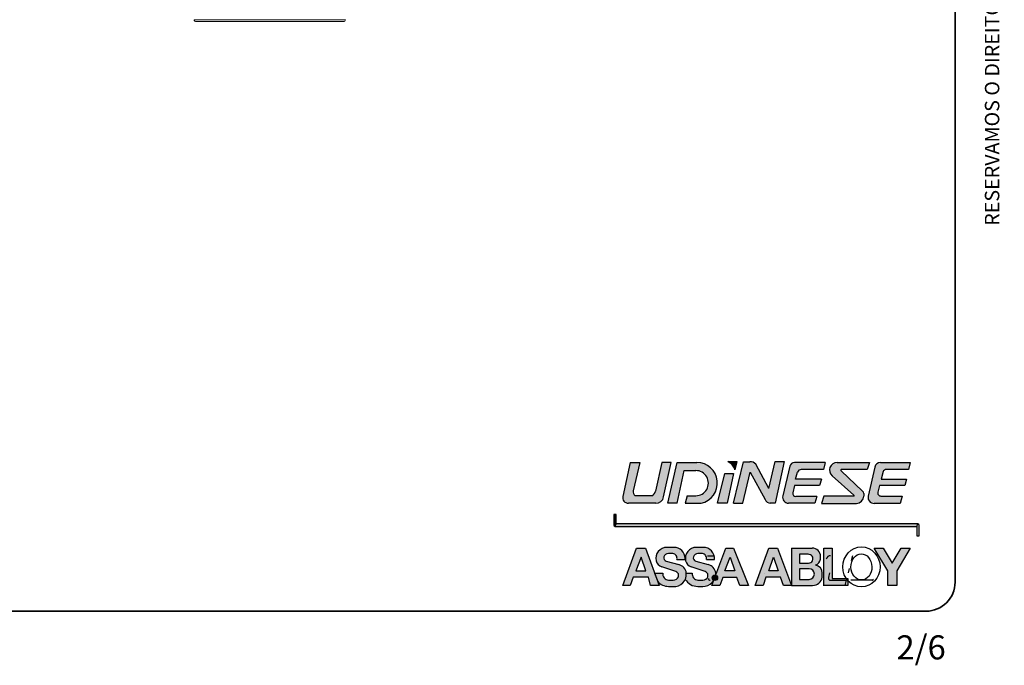
# Paper-space layout 'LINHAS 20' of a CAD drawing. Units: millimetres. Extents: x 10 to 205, y 4 to 287.
# Drawn here: x 103 to 205, y 4 to 71 of the extents above; entities that cross this region are included whole.
import ezdxf

# ---------------------------------------------------------------- set-up
doc = ezdxf.new("R2010")
doc.units = ezdxf.units.MM
doc.layers.add('DESENHO', color=179, linetype='Continuous', lineweight=25)
doc.layers.add('LAYOUT_', color=7, linetype='Continuous', lineweight=35)
doc.layers.add('LOGOTIPO', color=7, linetype='Continuous')
doc.styles.add('SLDTEXTSTYLE0', font='TXT', dxfattribs={"width": 0.7})

psp = doc.layouts.new('LINHAS 20')

# ---------------------------------------------------------------- hatches: boundary and pattern name
at = {"layer": 'DESENHO'}
h = psp.add_hatch(color=256, dxfattribs=at)
edge = h.paths.add_edge_path(flags=0)
edge.add_line((166.2719923067999, 25.44851014947391), (165.5000224177528, 21.90571976581012))
edge.add_arc((166.0601728990536, 21.78366362980676), 0.5732942194352403, 167.7074622073168, 271.0168977182062)
edge.add_arc((167.3341206368298, -49.98772803277897), 71.20940288803499, 88.71480226891128, 91.01689771820742, ccw=False)
edge.add_arc((168.9491065948281, 21.99836217798978), 0.7948009022819319, 268.7148022688893, 351.0868508344587)
edge.add_line((169.7343097471174, 21.87521801895997), (170.5097132035869, 25.4337660245445))
edge.add_line((170.5097132035869, 25.4337660245445), (169.5598886115773, 25.4337660245445))
edge.add_line((169.5598886115773, 25.4337660245445), (168.8891472226404, 22.46634729608809))
edge.add_arc((168.1595963667793, 22.63125154423817), 0.7479557890313745, 298.97061906241424, 347.2631688923629, ccw=False)
edge.add_line((168.5218770231192, 21.97688880967318), (166.7649822455362, 21.97688880967318))
edge.add_arc((167.0350299815144, 22.37214836213296), 0.4787023015586591, 166.653692219262, 235.6584771867602, ccw=False)
edge.add_line((166.5692561732932, 22.48265018606598), (167.2728872699789, 25.44851014947391))
edge.add_line((167.2728872699789, 25.44851014947391), (166.2719923067999, 25.44851014947391))
h = psp.add_hatch(color=256, dxfattribs=at)
edge = h.paths.add_edge_path(flags=0)
edge.add_arc((173.0684250131818, 23.29000118422208), 1.305025806819293, -90.0000000000395, 89.9999999999992, ccw=False)
edge.add_line((173.0684250131809, 21.98497537740273), (172.1642530947954, 21.98497537740273))
edge.add_line((172.1642530947954, 21.98497537740273), (171.9777407844268, 21.203761218053))
edge.add_line((171.9777407844268, 21.203761218053), (173.6389758047752, 21.203761218053))
edge.add_arc((173.1653614073343, 23.29230760379885), 2.141573394230017, 282.7767362723676, 449.4062933728175)
edge.add_line((173.1875522837649, 25.43376602456703), (171.1202979706501, 25.43376602456703))
edge.add_line((171.1202979706501, 25.43376602456703), (170.1742234505242, 21.203761218053))
edge.add_line((170.1742234505242, 21.203761218053), (171.1202979706235, 21.203761218053))
edge.add_line((171.1202979706235, 21.203761218053), (171.8787817751477, 24.59502699104132))
edge.add_line((171.8787817751477, 24.59502699104132), (173.0684250131818, 24.59502699104132))
h = psp.add_hatch(color=256, dxfattribs=at)
edge = h.paths.add_edge_path(flags=0)
edge.add_line((177.3246711396164, 25.518184935714), (176.3771777340342, 25.518184935714))
edge.add_arc((175.8892416399825, 24.34349082683195), 1.272001525675369, 14.574847779197285, 67.44332602392842, ccw=False)
edge.add_line((177.1203098168437, 24.66358304048266), (177.3246711396164, 25.518184935714))
h = psp.add_hatch(color=256, dxfattribs=at)
edge = h.paths.add_edge_path(flags=0)
edge.add_arc((180.8759081558602, 21.89820197604752), 0.6982300656115565, 207.1936721057637, 264.0280674355271)
edge.add_line((180.8032634164771, 21.203761218053), (181.3019931561835, 21.203761218053))
edge.add_line((181.3019931561835, 21.203761218053), (182.2372939680137, 25.518184935714))
edge.add_line((182.2372939680137, 25.518184935714), (181.3019931561835, 25.518184935714))
edge.add_line((181.3019931561835, 25.518184935714), (180.657115207227, 22.73933901021108))
edge.add_line((180.657115207227, 22.73933901021108), (179.294068543233, 25.25101464946621))
edge.add_arc((178.7284336358539, 24.77612243620252), 0.7385563368248844, 40.01593694048333, 94.19377315961732)
edge.add_line((178.6744231514979, 25.51270123731197), (178.0173583130216, 25.51270123731197))
edge.add_line((178.0173583130216, 25.51270123731197), (176.9967893531393, 21.203761218053))
edge.add_line((176.9967893531393, 21.203761218053), (177.9338807914242, 21.203761218053))
edge.add_line((177.9338807914242, 21.203761218053), (178.7009632101522, 24.44245675167776))
edge.add_line((178.7009632101522, 24.44245675167776), (180.2548556581654, 21.57911104914611))
h = psp.add_hatch(color=256, dxfattribs=at)
edge = h.paths.add_edge_path(flags=0)
edge.add_line((183.4266616539111, 23.70430219666387), (183.6241906570653, 24.41143193046147))
edge.add_arc((184.0169274114629, 24.30172518799233), 0.4077716611022109, 89.9999999999992, 164.3928719363685, ccw=False)
edge.add_line((184.0169274114629, 24.70949684909462), (186.3342281596952, 24.70949684909462))
edge.add_line((186.3342281596952, 24.70949684909462), (186.4917199656176, 25.43540528437848))
edge.add_line((186.4917199656176, 25.43540528437848), (183.3012600750537, 25.43540528437848))
edge.add_arc((183.3012600750537, 24.93613796349758), 0.4992673208808899, 90, 166.8022057871365)
edge.add_line((182.8151795557971, 25.05012737747458), (182.0956109109968, 21.98169945682858))
edge.add_arc((182.7124622416863, 21.83704333729574), 0.6335857930000013, 166.8022057871468, 268.2259906923874)
edge.add_line((182.6928481003933, 21.203761218053), (185.4316939995382, 21.203761218053))
edge.add_line((185.4316939995382, 21.203761218053), (185.638121829344, 21.90571976581002))
edge.add_line((185.638121829344, 21.90571976581002), (183.4354848477196, 21.90571976581001))
edge.add_arc((183.4354848477196, 22.21736647237115), 0.3116467065608197, 167.7589222497441, 270, ccw=False)
edge.add_line((183.1309236984575, 22.28344351884114), (183.2961914296325, 23.04519261072179))
edge.add_line((183.2961914296325, 23.04519261072179), (185.9217621187757, 23.04519261072179))
edge.add_line((185.9217621187757, 23.04519261072179), (186.1058772157058, 23.70430219666385))
edge.add_line((186.1058772157058, 23.70430219666385), (183.4266616539111, 23.70430219666387))
h = psp.add_hatch(color=256, dxfattribs=at)
edge = h.paths.add_edge_path(flags=0)
edge.add_line((187.2093446852849, 24.06125580098827), (189.4842027716069, 22.0441418610999))
edge.add_arc((189.4375679349354, 21.99154808679315), 0.07029162885581942, -48.43663419314771, 48.436634193117186, ccw=False)
edge.add_line((189.4842027716068, 21.93895431248637), (186.3465279144055, 21.93895431248639))
edge.add_line((186.3465279144055, 21.93895431248639), (186.1265911727657, 21.18968129243881))
edge.add_line((186.1265911727657, 21.18968129243881), (189.7321172038589, 21.18968129243881))
edge.add_arc((189.7321172038589, 21.94981641678084), 0.7601351243420318, 270.0000000000008, 360.0000000000008)
edge.add_line((190.4922523282009, 21.94981641678084), (190.4922523282009, 22.20359557290174))
edge.add_arc((190.1252663489972, 22.20359557290163), 0.3669859792037138, 1.719471817892185e-11, 46.81757321183044)
edge.add_line((190.3764034756064, 22.47119387740034), (188.1441150444547, 24.5661641852781))
edge.add_arc((188.2008390356793, 24.62660623970902), 0.08289060938547352, 89.9999999999992, 226.8175732118992, ccw=False)
edge.add_line((188.2008390356793, 24.70949684909462), (190.8702324204281, 24.70949684909462))
edge.add_line((190.8702324204281, 24.70949684909462), (191.1038043415934, 25.4354052843785))
edge.add_line((191.1038043415934, 25.4354052843785), (187.7308324704119, 25.43540528437848))
edge.add_arc((187.7308324704119, 24.64937860429394), 0.7860266800845418, 90, 228.4366341933597)
h = psp.add_hatch(color=256, dxfattribs=at)
edge = h.paths.add_edge_path(flags=0)
edge.add_arc((192.839518723436, 24.34858890435786), 0.3609079447365545, 89.9999999999992, 156.2536916164958, ccw=False)
edge.add_line((192.839518723436, 24.70949684909462), (195.1523311190311, 24.70949684909462))
edge.add_line((195.1523311190311, 24.70949684909462), (195.3030264332086, 25.43540528437848))
edge.add_line((195.3030264332086, 25.43540528437848), (192.2295261232359, 25.43540528437848))
edge.add_arc((192.2295261232359, 24.82508645337433), 0.6103188310040094, 90, 167.3223162817401)
edge.add_line((191.6340868052671, 24.95903082277739), (190.9577523618725, 21.95243844798133))
edge.add_arc((191.567987558539, 21.8151657383393), 0.6254844459003837, 167.3223162817523, 270.0000000000008)
edge.add_line((191.567987558539, 21.18968129243881), (194.2887052632134, 21.18968129243881))
edge.add_line((194.2887052632134, 21.18968129243881), (194.4950073133192, 21.94981641678084))
edge.add_line((194.4950073133192, 21.94981641678084), (192.2762991588254, 21.94981641678084))
edge.add_arc((192.2762991588254, 22.28185506002577), 0.3320386432447198, 164.7055715029309, 270, ccw=False)
edge.add_line((191.956020303905, 22.36943996568051), (192.1411313584383, 23.04635062894843))
edge.add_line((192.1411313584383, 23.04635062894843), (194.7676184268392, 23.04635062894844))
edge.add_line((194.7676184268392, 23.04635062894844), (194.9478615181733, 23.70546021487674))
edge.add_line((194.9478615181733, 23.70546021487674), (192.2935498174425, 23.70546021487673))
edge.add_line((192.2935498174425, 23.70546021487673), (192.5091661740845, 24.49392209984613))
for points in [[(175.338497399967, 21.203761218053), (176.3171615034782, 21.203761218053), (176.9967893531393, 24.2951784177593), (176.0724954776008, 24.29517841775929)], [(164.8039086893425, 19.04847281607901), (164.719102013144, 18.79453981528954), (196.0139073296947, 18.79453981528955), (196.0989951983563, 19.0498644098488), (164.8039086893425, 19.04986440984879)], [(194.3764965259245, 16.54197763011278), (193.4559785567753, 14.98661122411193), (192.5091895126645, 16.54197763011278), (191.567987558539, 16.54197763011278), (192.9887530626573, 14.19876986350521), (192.9887530626573, 12.67157072663149), (193.9162375413499, 12.67157072663149), (193.9162375413499, 14.19876986350521), (195.3030264332086, 16.54197763011278)]]:
    psp.add_hatch(color=256, dxfattribs=at).paths.add_polyline_path(points, flags=0)
h = psp.add_hatch(color=256, dxfattribs=at)
edge = h.paths.add_edge_path(flags=0)
edge.add_line((164.550959706165, 20.03435531297892), (164.550959706165, 18.96422373319872))
edge.add_arc((164.720650691196, 18.96422373319872), 0.1696909850309156, 180, 269.4770850789442)
edge.add_line((164.719102013144, 18.79453981528954), (164.8039086893425, 19.04847281607901))
edge.add_line((164.8039086893425, 19.04847281607901), (164.8039086893425, 19.04986440984879))
edge.add_line((164.8039086893425, 19.04986440984879), (164.8039086893425, 20.03435531297892))
edge.add_line((164.8039086893425, 20.03435531297892), (164.550959706165, 20.03435531297892))
h = psp.add_hatch(color=256, dxfattribs=at)
h.paths.add_polyline_path([(168.3759472712172, 12.67157072663149), (169.2580455481414, 12.67157072663149), (169.1131389287622, 13.06921030479413), (168.7912815855195, 13.95242198100098), (167.8471383640536, 16.54325402108591), (166.928495457201, 16.54325402108591), (165.5000224177528, 12.6715707266315), (166.2719923067999, 12.67157072663149), (166.5692561732932, 13.53920837606525), (168.1595963667793, 13.53920837606525)], flags=0)
h.paths.add_polyline_path([(166.8617984659311, 14.17456005438977), (167.3865801534822, 15.60234446556585), (167.8782675003774, 14.17456005438976)], flags=0)
h = psp.add_hatch(color=256, dxfattribs=at)
edge = h.paths.add_edge_path(flags=0)
edge.add_arc((170.2860126755583, 13.86282050446096), 0.6484024177036284, 172.0569889840598, 266.08536979765347, ccw=False)
edge.add_line((169.6438310262676, 13.95242198100099), (168.7912815855195, 13.95242198100098))
edge.add_line((168.7912815855195, 13.95242198100098), (169.1131389287622, 13.06921030479413))
edge.add_arc((170.2484260874178, 14.10498301049844), 1.536783013470256, 222.3755813376623, 269.088145475632)
edge.add_line((170.2239694275854, 12.56839461334035), (170.7295367494304, 12.56839461334035))
edge.add_arc((170.8281502148932, 13.82937594366684), 1.264831423946627, 265.5283564423802, 335.2155205564163)
edge.add_arc((170.8281502148932, 13.82937594366684), 1.264831423946627, 335.2155205564163, 365.5801129463613)
edge.add_arc((171.0262590996119, 13.81144086924734), 1.070049117599742, 7.567763998835667, 7.570845461985082)
edge.add_arc((171.0262590996119, 13.81144086924734), 1.070049117599742, 7.570845461985082, 74.79511182071398)
edge.add_line((171.3069024952097, 14.84403197834294), (170.0123664844515, 15.19586822657537))
edge.add_arc((170.1052444267579, 15.53760061351638), 0.3541289827893871, 164.0198653914682, 254.7951118207375, ccw=False)
edge.add_arc((170.2239694275854, 15.50360131146077), 0.4776262635763435, 89.9999999999992, 164.0198653914795, ccw=False)
edge.add_line((170.2239694275854, 15.98122757503728), (170.7001842115444, 15.98122757503728))
edge.add_arc((170.6103367595775, 15.47344121289473), 0.5156738835765453, -11.131721441072784, 79.96596846399268, ccw=False)
edge.add_line((171.1163087160595, 15.37388251936788), (171.9605921778511, 15.37388251936788))
edge.add_line((171.9605921778511, 15.37388251936788), (171.9605921778511, 15.46297482154312))
edge.add_arc((170.7987083024878, 15.46297482154312), 1.161883875363257, 0, 90)
edge.add_line((170.7987083024878, 16.62485869690632), (170.0665533085069, 16.62485869690632))
edge.add_arc((170.0665533085069, 15.48840188984601), 1.1364568070604, 90, 192.7888499479132)
edge.add_arc((169.8125457957858, 15.43074477921335), 0.8759876938716616, 192.7888499479107, 251.8134818904938)
edge.add_line((169.5391400693351, 14.59851659622613), (170.887780553144, 14.15545778286963))
edge.add_arc((170.6621223532468, 13.46856977904198), 0.7230053616559301, 32.62163917601089, 71.8134818905034, ccw=False)
edge.add_line((171.2710727925209, 13.85833395837498), (171.2710727925209, 13.57806235249625))
edge.add_arc((170.7295367494304, 13.80190659747037), 0.5859757093721164, 270, 337.5422163569285, ccw=False)
edge.add_line((170.7295367494304, 13.21593088809824), (170.2417462150496, 13.21593088809824))
h = psp.add_hatch(color=256, dxfattribs=at)
edge = h.paths.add_edge_path(flags=0)
edge.add_line((172.6993864887963, 13.95242198100099), (172.0869802883343, 13.95242198100099))
edge.add_arc((171.0262590996119, 13.81144086924734), 1.070049117599742, 7.567763998834778, 7.570845461984277, ccw=False)
edge.add_arc((170.8281502148932, 13.82937594366684), 1.264831423946627, -24.784479443585383, 5.580112946359691, ccw=False)
edge.add_arc((173.2849281136133, 14.10516812810003), 1.536783013470412, 211.633478359136, 269.7985515603569)
edge.add_line((173.2795248901136, 12.56839461334035), (173.7850922119586, 12.56839461334035))
edge.add_arc((173.8118403886451, 13.89986417256305), 1.331738207040926, 268.8491276386978, 326.2440801459377)
edge.add_line((174.9190637889402, 13.15987566323901), (174.937069566228, 13.20737624124536))
edge.add_arc((175.0510540330679, 13.46432435159125), 0.2810956956111486, 73.02826643066578, 246.07750030994362, ccw=False)
edge.add_arc((173.8118403886451, 13.89986417256305), 1.331738207040926, 352.8097526413648, 362.2593417500278)
edge.add_arc((174.0818145621406, 13.81144086924734), 1.070049117599464, 7.567763998838038, 74.79511182073759)
edge.add_line((174.3624579577379, 14.84403197834295), (173.0679219469798, 15.19586822657538))
edge.add_arc((173.1607998892866, 15.53760061351638), 0.3541289827896589, 164.0198653914883, 254.79511182067512, ccw=False)
edge.add_arc((173.2795248901136, 15.50360131146077), 0.4776262635763435, 89.9999999999992, 164.0198653914803, ccw=False)
edge.add_line((173.2795248901136, 15.98122757503728), (173.755739674073, 15.98122757503728))
edge.add_arc((173.6658922221057, 15.47344121289473), 0.515673883576584, -11.131721441072784, 79.96596846394613, ccw=False)
edge.add_line((174.1718641785877, 15.37388251936788), (175.0161476403793, 15.37388251936788))
edge.add_arc((173.8542637650165, 15.4598023237572), 1.165056373148939, 355.770749361558, 450.0000000000008)
edge.add_line((173.8542637650165, 16.62485869690632), (173.1221087710351, 16.62485869690632))
edge.add_arc((173.1221087710351, 15.48840188984601), 1.136456807060184, 90, 192.7888499479176)
edge.add_arc((172.868101258314, 15.43074477921335), 0.875987693871445, 192.7888499479167, 251.8134818904957)
edge.add_line((172.5946955318634, 14.59851659622612), (173.9433360156726, 14.15545778286963))
edge.add_arc((173.717677815775, 13.46856977904198), 0.7230053616561865, 32.62163917599139, 71.8134818904714, ccw=False)
edge.add_line((174.3266282550495, 13.85833395837498), (174.3266282550495, 13.57806235249625))
edge.add_arc((173.7850922119586, 13.80190659747037), 0.5859757093723216, 270, 337.5422163569455, ccw=False)
edge.add_line((173.7850922119586, 13.21593088809824), (173.2973016775779, 13.21593088809824))
edge.add_arc((173.3415681380866, 13.86282050446096), 0.6484024177034085, 172.0569889840546, 266.08536979765597, ccw=False)
h = psp.add_hatch(color=256, dxfattribs=at)
edge = h.paths.add_edge_path(flags=0)
edge.add_arc((175.0510540330679, 13.46432435159125), 0.2810956956111486, -111.75781338780081, 72.4026323804602, ccw=False)
edge.add_arc((173.8118403886451, 13.89986417256305), 1.331738207040926, 326.2440801459369, 328.46070040150084, ccw=False)
edge.add_line((174.9190637889402, 13.15987566323901), (174.7339647794939, 12.67157072663149))
edge.add_line((174.7339647794939, 12.67157072663149), (175.5747747301113, 12.67157072663149))
edge.add_line((175.5747747301113, 12.67157072663149), (175.8892416399825, 13.50115779438166))
edge.add_line((175.8892416399825, 13.50115779438166), (177.3246711396164, 13.50115779438165))
edge.add_line((177.3246711396164, 13.50115779438165), (177.6563254214079, 12.67157072663149))
edge.add_line((177.6563254214079, 12.67157072663149), (178.5446200658663, 12.67157072663149))
edge.add_line((178.5446200658663, 12.67157072663149), (176.9967893531393, 16.54325402108591))
edge.add_line((176.9967893531393, 16.54325402108591), (176.2015820181642, 16.54325402108591))
edge.add_line((176.2015820181642, 16.54325402108591), (175.1360365976953, 13.73226605010133))
h.paths.add_polyline_path([(176.6262406580834, 15.60234446556585), (177.1203098168437, 14.17456005438977), (176.0724954776008, 14.17456005438977)], flags=0)
h = psp.add_hatch(color=256, dxfattribs=at)
h.paths.add_polyline_path([(179.2288116172136, 12.67157072663148), (180.0740441388316, 12.6715707266315), (180.3471078647086, 13.52713872254815), (181.8563708855514, 13.52713872254817), (182.1781729678423, 12.67157072663149), (183.0170826779596, 12.67157072663149), (181.560838694931, 16.54325402108591), (180.657115207227, 16.54325402108591)], flags=0)
h.paths.add_polyline_path([(181.1409884525537, 15.60234446556585), (181.6248616978804, 14.17456005438976), (180.657115207227, 14.17456005438978)], flags=0)
h = psp.add_hatch(color=256, dxfattribs=at)
edge = h.paths.add_edge_path(flags=0)
edge.add_line((183.0170826779596, 12.67157072663149), (185.1904232790736, 12.67157072663149))
edge.add_arc((185.1904232790736, 13.68569072376413), 1.014119997132617, 270.0000000000008, 351.005223561596)
edge.add_line((186.1920722352926, 13.52713872254817), (186.1920722352926, 13.95242198100099))
edge.add_arc((185.3654793970749, 13.95242198100099), 0.8265928382174673, 0, 79.93505949432449)
edge.add_line((185.509938292892, 14.76629380605176), (185.509938292892, 14.80997344700074))
edge.add_arc((185.322142833055, 15.48312155189845), 0.6988529930269587, 285.5880866537502, 352.3471735812969)
edge.add_line((186.0147712677374, 15.39005513834312), (186.0147712677374, 15.67677860801697))
edge.add_arc((185.1495722456416, 15.67677860801697), 0.8651990220958083, 0, 90)
edge.add_line((185.1495722456416, 16.54197763011278), (183.0170826779596, 16.54197763011278))
edge.add_line((183.0170826779596, 16.54197763011278), (183.0170826779596, 12.67157072663149))
edge = h.paths.add_edge_path(flags=0)
edge.add_arc((184.8191175237228, 13.85092762921502), 0.5517768147976221, -90.0000000000008, 89.9999999999992, ccw=False)
edge.add_line((184.8191175237228, 13.29915081441745), (183.8190205885919, 13.29915081441745))
edge.add_line((183.8190205885919, 13.29915081441745), (183.8190205885919, 14.4027044440127))
edge.add_line((183.8190205885919, 14.4027044440127), (184.8191175237228, 14.4027044440127))
edge = h.paths.add_edge_path(flags=0)
edge.add_arc((184.7647119134894, 15.44498484228218), 0.458373618170271, -90.0000000000008, 96.31672358391631, ccw=False)
edge.add_line((184.7647119134894, 14.98661122411193), (183.8190205885919, 14.98661122411193))
edge.add_line((183.8190205885919, 14.98661122411193), (183.8190205885919, 15.90057562090263))
edge.add_line((183.8190205885919, 15.90057562090263), (184.7142796195645, 15.90057562090263))
h = psp.add_hatch(color=256, dxfattribs=at)
edge = h.paths.add_edge_path(flags=0)
edge.add_ellipse((190.2582777580589, 14.59497658415897), major_axis=(0, -2.074329288377141), ratio=0.9311589483714064, start_angle=305.7610171183513, end_angle=313.2535286632162, ccw=False)
edge.add_line((188.6909150602588, 13.38272670707518), (187.209344685285, 13.38272670707518))
edge.add_line((187.209344685285, 13.38272670707518), (187.209344685285, 16.54197763011278))
edge.add_line((187.209344685285, 16.54197763011278), (186.3465279144054, 16.54197763011278))
edge.add_line((186.3465279144054, 16.54197763011278), (186.3465279144054, 12.67157072663149))
edge.add_line((186.3465279144054, 12.67157072663149), (188.8514886853861, 12.67157072663149))
edge.add_line((188.8514886853861, 12.67157072663149), (188.8514886853861, 13.17358839179531))
h = psp.add_hatch(color=256, dxfattribs=at)
edge = h.paths.add_edge_path(flags=0)
edge.add_arc((173.8118403886451, 13.89986417256305), 1.331738207040926, 352.2360525444682, 352.8097526413648)
edge.add_arc((175.0510540330679, 13.46432435159125), 0.2810956956111486, 73.02826643066663, 246.0775003099443)
edge.add_line((174.937069566228, 13.20737624124536), (175.1313706066747, 13.71995681918568))
h = psp.add_hatch(color=256, dxfattribs=at)
edge = h.paths.add_edge_path(flags=0)
edge.add_line((175.1313706066747, 13.71995681918568), (174.937069566228, 13.20737624124536))
edge.add_arc((175.0510540330679, 13.46432435159125), 0.2810956956111486, 246.0775003099443, 248.2421866122009)
edge.add_arc((173.8118403886451, 13.89986417256305), 1.331738207040926, 328.4607004015017, 352.2360525444682)
h = psp.add_hatch(color=256, dxfattribs=at)
edge = h.paths.add_edge_path(flags=0)
edge.add_arc((173.8118403886451, 13.89986417256305), 1.331738207040926, 328.46070040150084, 352.2360525444674, ccw=False)
edge.add_arc((175.0510540330679, 13.46432435159125), 0.2810956956111486, 248.2421866122009, 432.4026323804619)
edge.add_line((175.1360365976953, 13.73226605010133), (175.1313706066747, 13.71995681918568))
h = psp.add_hatch(color=256, dxfattribs=at)
edge = h.paths.add_edge_path(flags=0)
edge.add_line((188.8514886853861, 13.38272670707518), (188.6909150602588, 13.38272670707518))
edge.add_ellipse((190.2582777580589, 14.59497658415897), major_axis=(0, -2.074329288377141), ratio=0.9311589483714064, start_angle=305.7610171183521, end_angle=313.253528663217)
edge.add_line((188.8514886853861, 13.17358839179531), (188.8514886853861, 13.38272670707518))

# ---------------------------------------------------------------- linework, layer by layer
at = {"color": 8, "linetype": 'Continuous', "lineweight": 18}
psp.add_line((121.0173074352621, 71.39594178797279), (136.7173074352621, 71.39594178797279), dxfattribs=at)
at = {"color": 7, "linetype": 'Continuous', "lineweight": 18}
psp.add_line((121.2173074352621, 71.19594178797279), (136.517307435262, 71.19594178797279), dxfattribs=at)
for centre, radius, start, end in [((121.2173074352621, 71.39594178797279), 0.2000000000000028, 180, 270.0000000000008), ((136.517307435262, 71.39594178797279), 0.2000000000000171, 270.0000000000008, 0)]:
    psp.add_arc(centre, radius, start, end, dxfattribs=at)
at = {"layer": 'DESENHO', "color": 7}
for p, q in [((166.2719923067999, 25.44851014947391), (165.5000224177528, 21.90571976581012)), ((166.2719923067999, 25.44851014947391), (167.2728872699789, 25.44851014947391)), ((167.2728872699789, 25.44851014947391), (166.5692561732932, 22.48265018606598)), ((169.5598886115773, 25.4337660245445), (168.8891472226404, 22.46634729608809)), ((170.5097132035869, 25.4337660245445), (169.5598886115773, 25.4337660245445)), ((169.7343097471174, 21.87521801895997), (170.5097132035869, 25.4337660245445)), ((170.1742234505242, 21.203761218053), (171.1202979706501, 25.43376602456703)), ((171.1202979706501, 25.43376602456703), (173.1875522837649, 25.43376602456703)), ((171.1202979706235, 21.203761218053), (171.8787817751477, 24.59502699104132)), ((171.8787817751477, 24.59502699104132), (173.0684250131818, 24.59502699104132)), ((176.3771777340342, 25.518184935714), (177.3246711396164, 25.518184935714)), ((176.9967893531393, 21.203761218053), (178.0173583130216, 25.51270123731197)), ((177.3246711396164, 25.518184935714), (177.1203098168437, 24.66358304048266)), ((178.0173583130216, 25.51270123731197), (178.6744231514979, 25.51270123731197)), ((180.657115207227, 22.73933901021107), (179.294068543233, 25.25101464946621)), ((180.657115207227, 22.73933901021107), (181.3019931561835, 25.518184935714)), ((182.2372939680137, 25.518184935714), (181.3019931561835, 21.203761218053)), ((181.3019931561835, 25.518184935714), (182.2372939680137, 25.518184935714)), ((182.8151795557971, 25.05012737747458), (182.0956109109968, 21.98169945682859)), ((186.4917199656176, 25.43540528437848), (183.3012600750537, 25.43540528437848)), ((186.3342281596952, 24.70949684909462), (184.0169274114629, 24.70949684909462)), ((186.4917199656176, 25.43540528437848), (186.3342281596952, 24.70949684909462)), ((187.7308324704119, 25.43540528437848), (191.1038043415934, 25.43540528437848)), ((188.1441150444547, 24.56616418527812), (190.3764034756064, 22.47119387740037)), ((190.8702324204281, 24.70949684909462), (188.2008390356793, 24.70949684909462)), ((191.1038043415934, 25.43540528437848), (190.8702324204281, 24.70949684909462)), ((191.6340868052671, 24.95903082277739), (190.9577523618724, 21.95243844798133)), ((192.2295261232359, 25.43540528437848), (195.3030264332085, 25.43540528437848)), ((195.1523311190311, 24.70949684909462), (192.839518723436, 24.70949684909462)), ((195.3030264332085, 25.43540528437848), (195.1523311190311, 24.70949684909462)), ((175.338497399967, 21.203761218053), (176.0724954776008, 24.29517841775929)), ((176.0724954776008, 24.29517841775929), (176.9967893531393, 24.29517841775929)), ((176.9967893531393, 24.29517841775929), (176.3171615034782, 21.203761218053)), ((177.9338807914242, 21.203761218053), (178.7009632101522, 24.44245675167777)), ((178.7009632101522, 24.44245675167777), (180.2548556581654, 21.57911104914611)), ((183.4266616539111, 23.70430219666386), (183.6241906570653, 24.41143193046146)), ((186.1058772157058, 23.70430219666386), (183.4266616539111, 23.70430219666386)), ((186.1058772157058, 23.70430219666386), (185.9217621187757, 23.04519261072179)), ((187.209344685285, 24.06125580098827), (189.4842027716068, 22.04414186109992)), ((192.5091661740846, 24.49392209984613), (192.2935498174425, 23.70546021487673)), ((192.2935498174425, 23.70546021487673), (194.9478615181733, 23.70546021487673)), ((194.9478615181733, 23.70546021487673), (194.7676184268392, 23.04635062894844)), ((183.2961914296325, 23.04519261072179), (183.1309236984575, 22.28344351884114)), ((185.9217621187757, 23.04519261072179), (183.2961914296325, 23.04519261072179)), ((192.1411313584383, 23.04635062894844), (191.956020303905, 22.36943996568052)), ((194.7676184268392, 23.04635062894844), (192.1411313584383, 23.04635062894844)), ((168.5218770231192, 21.97688880967318), (166.7649822455362, 21.97688880967318)), ((172.1642530947954, 21.98497537740273), (171.9777407844268, 21.203761218053)), ((172.1642530947954, 21.98497537740273), (173.0684250131809, 21.98497537740273)), ((185.6381218293439, 21.90571976581001), (183.4354848477196, 21.90571976581001)), ((185.6381218293439, 21.90571976581001), (185.4316939995382, 21.203761218053)), ((186.3465279144054, 21.93895431248637), (186.1265911727657, 21.18968129243881)), ((189.4842027716068, 21.93895431248637), (186.3465279144054, 21.93895431248637)), ((190.4922523282009, 22.20359557290174), (190.4922523282009, 21.94981641678084)), ((192.2762991588254, 21.94981641678084), (194.4950073133192, 21.94981641678084)), ((194.4950073133192, 21.94981641678084), (194.2887052632134, 21.18968129243881)), ((171.1202979706235, 21.203761218053), (170.1742234505242, 21.203761218053)), ((171.9777407844268, 21.203761218053), (173.6389758047752, 21.203761218053)), ((176.3171615034782, 21.203761218053), (175.338497399967, 21.203761218053)), ((176.9967893531393, 21.203761218053), (177.9338807914242, 21.203761218053)), ((181.3019931561835, 21.203761218053), (180.8032634164771, 21.203761218053)), ((185.4316939995382, 21.203761218053), (182.6928481003933, 21.203761218053)), ((186.1265911727657, 21.18968129243881), (189.7321172038589, 21.18968129243881)), ((194.2887052632134, 21.18968129243881), (191.567987558539, 21.18968129243881)), ((164.8039086893425, 20.03435531297892), (164.550959706165, 20.03435531297892)), ((164.550959706165, 20.03435531297892), (164.550959706165, 18.96422373319872)), ((164.8039086893425, 19.04847281607901), (164.8039086893425, 20.03435531297892)), ((164.719102013144, 18.79453981528955), (164.8039086893425, 19.04847281607901)), ((164.719102013144, 18.79453981528955), (196.0139073296947, 18.79453981528955)), ((196.0989951983562, 19.04986440984879), (164.8039086893425, 19.04986440984879)), ((196.0139073296947, 18.79453981528955), (196.0989951983562, 19.04986440984879)), ((196.0139073296947, 18.79453981528955), (196.0139073296947, 17.82574116251711)), ((196.2576132950092, 17.82574116251711), (196.2576132950092, 18.89300521751624)), ((196.0139073296947, 17.82574116251711), (196.2576132950092, 17.82574116251711)), ((165.5000224177528, 12.67157072663149), (166.928495457201, 16.54325402108591)), ((166.928495457201, 16.54325402108591), (167.8471383640536, 16.54325402108591)), ((167.8471383640536, 16.54325402108591), (169.2580455481414, 12.67157072663149)), ((170.7987083024878, 16.62485869690632), (170.0665533085069, 16.62485869690632)), ((173.8542637650165, 16.62485869690632), (173.1221087710351, 16.62485869690632)), ((174.7339647794939, 12.67157072663149), (176.2015820181642, 16.54325402108591)), ((176.2015820181642, 16.54325402108591), (176.9967893531393, 16.54325402108591)), ((176.9967893531393, 16.54325402108591), (178.5446200658663, 12.67157072663149)), ((179.2288116172136, 12.67157072663149), (180.657115207227, 16.54325402108591)), ((180.657115207227, 16.54325402108591), (181.560838694931, 16.54325402108591)), ((181.560838694931, 16.54325402108591), (183.0170826779596, 12.67157072663149)), ((183.0170826779596, 16.54197763011278), (185.1495722456416, 16.54197763011278)), ((183.0170826779596, 16.54197763011278), (183.0170826779596, 12.67157072663149)), ((186.3465279144054, 16.54197763011278), (187.209344685285, 16.54197763011278)), ((186.3465279144054, 12.62719847047777), (186.3465279144054, 16.54197763011278)), ((187.209344685285, 16.54197763011278), (187.209344685285, 13.38272670707518)), ((191.567987558539, 16.54197763011278), (192.5091895126645, 16.54197763011278)), ((192.9887530626573, 14.19876986350521), (191.567987558539, 16.54197763011278)), ((192.5091895126645, 16.54197763011278), (193.4559785567753, 14.98661122411193)), ((193.4559785567753, 14.98661122411193), (194.3764965259245, 16.54197763011278)), ((195.3030264332085, 16.54197763011278), (193.9162375413499, 14.19876986350521)), ((194.3764965259245, 16.54197763011278), (195.3030264332085, 16.54197763011278)), ((167.3865801534822, 15.60234446556585), (166.8617984659311, 14.17456005438977)), ((167.8782675003774, 14.17456005438977), (167.3865801534822, 15.60234446556585)), ((170.7001842115444, 15.98122757503728), (170.2239694275854, 15.98122757503728)), ((171.1163087160595, 15.37388251936788), (171.9605921778511, 15.37388251936788)), ((171.9605921778511, 15.37388251936788), (171.9605921778511, 15.46297482154312)), ((173.755739674073, 15.98122757503728), (173.2795248901136, 15.98122757503728)), ((174.1718641785877, 15.37388251936788), (175.0161476403793, 15.37388251936788)), ((176.0724954776008, 14.17456005438977), (176.6262406580834, 15.60234446556585)), ((176.6262406580834, 15.60234446556585), (177.1203098168437, 14.17456005438977)), ((180.657115207227, 14.17456005438977), (181.1409884525537, 15.60234446556585)), ((181.1409884525537, 15.60234446556585), (181.6248616978804, 14.17456005438977)), ((184.7142796195645, 15.90057562090263), (183.8190205885919, 15.90057562090263)), ((183.8190205885919, 15.90057562090263), (183.8190205885919, 14.98661122411193)), ((186.0147712677374, 15.39005513834312), (186.0147712677374, 15.67677860801697)), ((170.8877805531439, 14.15545778286963), (169.5391400693352, 14.59851659622612)), ((170.0123664844515, 15.19586822657536), (171.3069024952097, 14.84403197834293)), ((173.9433360156726, 14.15545778286963), (172.5946955318634, 14.59851659622612)), ((173.0679219469798, 15.19586822657536), (174.3624579577379, 14.84403197834293)), ((183.8190205885919, 14.98661122411193), (184.7647119134894, 14.98661122411193)), ((184.8191175237228, 14.4027044440127), (183.8190205885919, 14.4027044440127)), ((183.8190205885919, 14.4027044440127), (183.8190205885919, 13.29915081441745)), ((185.509938292892, 14.76629380605176), (185.509938292892, 14.80997344700074)), ((166.5692561732932, 13.53920837606525), (166.2719923067999, 12.67157072663149)), ((168.1595963667793, 13.53920837606525), (166.5692561732932, 13.53920837606525)), ((166.8617984659311, 14.17456005438977), (167.8782675003774, 14.17456005438977)), ((168.3759472712172, 12.67157072663149), (168.1595963667793, 13.53920837606525)), ((168.7912815855195, 13.95242198100099), (169.1131389287621, 13.06921030479413)), ((168.7912815855195, 13.95242198100099), (169.6438310262676, 13.95242198100099)), ((171.2710727925209, 13.57806235249625), (171.2710727925209, 13.85833395837498)), ((172.0869802883343, 13.95242198100099), (172.6993864887963, 13.95242198100099)), ((174.3266282550495, 13.57806235249625), (174.3266282550495, 13.85833395837498)), ((175.8892416399825, 13.50115779438165), (175.5747747301113, 12.67157072663149)), ((177.3246711396164, 13.50115779438165), (175.8892416399825, 13.50115779438165)), ((177.1203098168437, 14.17456005438977), (176.0724954776008, 14.17456005438977)), ((177.6563254214079, 12.67157072663149), (177.3246711396164, 13.50115779438165)), ((180.3471078647086, 13.52713872254817), (180.0740441388316, 12.67157072663149)), ((181.8563708855514, 13.52713872254817), (180.3471078647086, 13.52713872254817)), ((181.6248616978804, 14.17456005438977), (180.657115207227, 14.17456005438977)), ((182.1781729678422, 12.67157072663149), (181.8563708855514, 13.52713872254817)), ((183.8190205885919, 13.29915081441745), (184.8191175237228, 13.29915081441745)), ((186.1920722352926, 13.52713872254817), (186.1920722352926, 13.95242198100099)), ((187.209344685285, 13.38272670707518), (188.8514886853861, 13.38272670707518)), ((188.8514886853861, 13.38272670707518), (188.8514886853861, 12.67157072663149)), ((192.9887530626573, 12.67157072663149), (192.9887530626573, 14.19876986350521)), ((193.9162375413499, 14.19876986350521), (193.9162375413499, 12.67157072663149)), ((166.2719923067999, 12.67157072663149), (165.5000224177528, 12.67157072663149)), ((169.2580455481414, 12.67157072663149), (168.3759472712172, 12.67157072663149)), ((170.2239694275854, 12.56839461334035), (170.7295367494304, 12.56839461334035)), ((170.2417462150496, 13.21593088809824), (170.7295367494304, 13.21593088809824)), ((173.2795248901136, 12.56839461334035), (173.7850922119586, 12.56839461334035)), ((173.2973016775779, 13.21593088809824), (173.7850922119586, 13.21593088809824)), ((175.5747747301113, 12.67157072663149), (174.7339647794939, 12.67157072663149)), ((178.5446200658663, 12.67157072663149), (177.6563254214079, 12.67157072663149)), ((180.0740441388316, 12.67157072663149), (179.2288116172136, 12.67157072663149)), ((183.0170826779596, 12.67157072663149), (182.1781729678422, 12.67157072663149)), ((183.0170826779596, 12.67157072663149), (185.1904232790736, 12.67157072663149)), ((188.8514886853861, 12.67157072663149), (186.3461349456383, 12.67157072663149)), ((193.9162375413499, 12.67157072663149), (192.9887530626573, 12.67157072663149))]:
    psp.add_line(p, q, dxfattribs=at)
psp.add_circle((175.0510540330679, 13.46432435159125), 0.281095695611166, dxfattribs=at)
for centre, radius, start, end in [((173.0684250131818, 23.29000118422208), 1.305025806819351, 269.9999999999621, 90), ((173.1653614073343, 23.29230760379885), 2.141573394230028, 282.7767362723696, 89.40629337281656), ((175.8892416399825, 24.34349082683195), 1.272001525675435, 14.57484777919817, 67.44332602392922), ((178.7284336358539, 24.77612243620252), 0.738556336824891, 40.01593694048333, 94.19377315961732), ((183.3012600750537, 24.93613796349758), 0.4992673208809002, 90, 166.8022057871365), ((184.0169274114629, 24.30172518799233), 0.4077716611022879, 90, 164.3928719363703), ((187.7308324704119, 24.64937860429394), 0.7860266800845395, 90, 228.4366341933608), ((188.2008390356793, 24.62660623970902), 0.08289060938560056, 90, 226.8175732118899), ((192.2295261232359, 24.82508645337433), 0.6103188310041503, 90, 167.3223162817413), ((192.839518723436, 24.34858890435786), 0.3609079447367556, 90, 156.2536916164948), ((167.0350299815144, 22.37214836213296), 0.4787023015588013, 166.653692219262, 235.658477186761), ((166.0601728990536, 21.78366362980676), 0.5732942194354094, 167.7074622073168, 271.0168977182066), ((168.1595963667793, 22.63125154423817), 0.7479557890314488, 298.970619062415, 347.2631688923637), ((168.9491065948281, 21.99836217798978), 0.7948009022819589, 268.7148022688893, 351.0868508344583), ((180.8759081558602, 21.89820197604752), 0.698230065611642, 207.1936721057637, 264.0280674355271), ((182.7124622416863, 21.83704333729574), 0.6335857930001713, 166.8022057871462, 268.2259906923874), ((183.4354848477196, 22.21736647237115), 0.3116467065611417, 167.7589222497449, 270.0000000000008), ((189.4375679349354, 21.99154808679315), 0.07029162885581942, 311.5633658068539, 48.43663419314689), ((189.7321172038589, 21.94981641678084), 0.7601351243420424, 270.0000000000008, 0), ((190.1252663489972, 22.20359557290163), 0.3669859792037308, 1.719471817892185e-11, 46.81757321183709), ((191.567987558539, 21.8151657383393), 0.62548444590049, 167.3223162817534, 270.0000000000008), ((192.2762991588254, 22.28185506002577), 0.3320386432449354, 164.7055715029306, 270.0000000000008), ((167.3341206368298, -49.98772803277897), 71.20940288803517, 88.71480226891212, 91.01689771820823), ((164.720650691196, 18.96422373319872), 0.1696909850310533, 180, 269.4770850789345), ((196.0989951983562, 18.89124631319571), 0.1586180966530755, 0, 90), ((170.0665533085069, 15.48840188984601), 1.136456807060465, 90, 192.7888499479128), ((170.7987083024878, 15.46297482154312), 1.161883875363316, 0, 90), ((173.1221087710351, 15.48840188984601), 1.136456807060314, 90, 192.7888499479176), ((173.8542637650165, 15.4598023237572), 1.165056373149119, 355.770749361558, 90), ((185.1495722456416, 15.67677860801697), 0.8651990220958226, 0, 90), ((170.1052444267579, 15.53760061351638), 0.3541289827894347, 164.0198653914705, 254.7951118207386), ((170.2239694275854, 15.50360131146077), 0.4776262635765018, 90, 164.0198653914814), ((170.6103367595775, 15.47344121289473), 0.5156738835765663, 348.8682785589288, 79.96596846399355), ((173.1607998892866, 15.53760061351638), 0.3541289827897731, 164.0198653914895, 254.7951118206764), ((173.2795248901136, 15.50360131146077), 0.4776262635765018, 90, 164.0198653914814), ((173.6658922221057, 15.47344121289473), 0.5156738835766017, 348.8682785589288, 79.96596846394692), ((184.7647119134894, 15.44498484228218), 0.4583736181702937, 270.0000000000008, 96.31672358391707), ((185.322142833055, 15.48312155189845), 0.6988529930269961, 285.5880866537502, 352.3471735812969), ((169.8125457957858, 15.43074477921335), 0.8759876938718696, 192.7888499479101, 251.8134818904957), ((171.0262590996119, 13.81144086924734), 1.070049117599793, 7.567763998835138, 74.79511182071388), ((172.868101258314, 15.43074477921335), 0.8759876938714456, 192.7888499479167, 251.8134818904957), ((174.0818145621406, 13.81144086924734), 1.070049117599587, 7.567763998838343, 74.79511182073738), ((184.8191175237228, 13.85092762921502), 0.5517768147976767, 270.0000000000008, 90), ((185.3654793970749, 13.95242198100099), 0.8265928382176355, 0, 79.93505949432449), ((170.2860126755583, 13.86282050446096), 0.6484024177036354, 172.0569889840606, 266.0853697976543), ((170.8281502148932, 13.82937594366684), 1.264831423946768, 265.5283564423802, 5.580112946360315), ((170.7295367494304, 13.80190659747037), 0.5859757093721321, 270.0000000000008, 337.5422163569293), ((170.6621223532468, 13.46856977904198), 0.7230053616559602, 32.6216391760117, 71.81348189050647), ((173.2849281136133, 14.10516812810003), 1.536783013470477, 211.6334783591363, 269.7985515603569), ((173.3415681380866, 13.86282050446096), 0.6484024177036023, 172.0569889840554, 266.0853697976568), ((173.8118403886451, 13.89986417256305), 1.331738207040986, 268.8491276386978, 2.259341750027002), ((173.7850922119586, 13.80190659747037), 0.5859757093725099, 270.0000000000008, 337.5422163569463), ((173.717677815775, 13.46856977904198), 0.7230053616563432, 32.62163917599228, 71.81348189047223), ((185.1904232790736, 13.68569072376413), 1.014119997132633, 270.0000000000008, 351.005223561596), ((170.2484260874178, 14.10498301049844), 1.536783013470355, 222.3755813376616, 269.088145475632)]:
    psp.add_arc(centre, radius, start, end, dxfattribs=at)
for major_axis, ratio in [((0, -2.074329288377141), 0.9311589483714048), ((0.02653369580983167, -1.359239788981782), 0.7975705451141599)]:
    psp.add_ellipse((190.2582777580589, 14.59497658415897), major_axis=major_axis, ratio=ratio, dxfattribs=at)
at = {"layer": 'LAYOUT_', "color": 7, "lineweight": 35}
for p, q in [((199.9811969130172, 12.99859389592371), (199.9811969130172, 283.9985938959237)), ((196.9811969130172, 9.99859389592369), (12.98119691301726, 9.998593895923685))]:
    psp.add_line(p, q, dxfattribs=at)
psp.add_arc((196.9811969130172, 12.99859389592369), 3.000000000000002, 270.0000000000002, 4.071109992273301e-13, dxfattribs=at)
at = {"layer": 'LOGOTIPO', "color": 7}
for p, q in [((174.2715672652002, 15.75999184636621), (174.9901637279837, 15.75999184636621)), ((189.3256612420971, 15.75999184636621), (189.1897270609332, 15.2162421037984)), ((188.9958707483962, 14.43930834346995), (188.8790312019924, 13.97311284201467)), ((180.2181442079857, 13.92726566349069), (180.2245901451795, 13.9532072275125)), ((186.9571430440131, 13.97316265835498), (186.8367460157569, 13.49121535957441)), ((187.0627153830528, 13.2018514357968), (188.6909719358127, 13.2018514357968)), ((188.6909719358127, 13.2018514357968), (188.5487535147869, 12.65228686284785)), ((191.4056891950817, 13.2018514357968), (189.1716208611992, 13.2018514357968))]:
    psp.add_line(p, q, dxfattribs=at)
for centre, radius, start, end in [((187.0472703307111, 15.29384167599782), 0.466150170368433, 89.99999999998953, 165.9479569387568), ((174.544731555233, 13.35557963775422), 0.1537282019574207, 165.9002466872177, 270.0000000000326), ((187.0627153830528, 13.4347651203715), 0.232913684574703, 165.9738043624006, 270.0000000000008), ((191.4056891950817, 13.27845224994708), 0.0766008141503215, 270.0000000000221, 48.03647271630827)]:
    psp.add_arc(centre, radius, start, end, dxfattribs=at)

# ---------------------------------------------------------------- texts
at = {"layer": 'DESENHO', "insert": (196.4513889849186, 7.490030532149381), "char_height": 2.5, "attachment_point": 2, "style": 'SLDTEXTSTYLE0'}
psp.add_mtext('2/6', dxfattribs=at)
at = {"layer": 'LAYOUT_', "insert": (203.0663983053589, 50.00000000000001), "char_height": 1.5, "attachment_point": 1, "rotation": 90.00000000000018, "style": 'SLDTEXTSTYLE0'}
psp.add_mtext('RESERVAMOS O DIREITO DE ALTERAÇÕES SEM AVISO PRÉVIO. TODAS AS MEDIDAS EM mm. IMAGENS MERAMENTE ILUSTRATIVAS.', dxfattribs=at)

doc.saveas('drawing.dxf')
